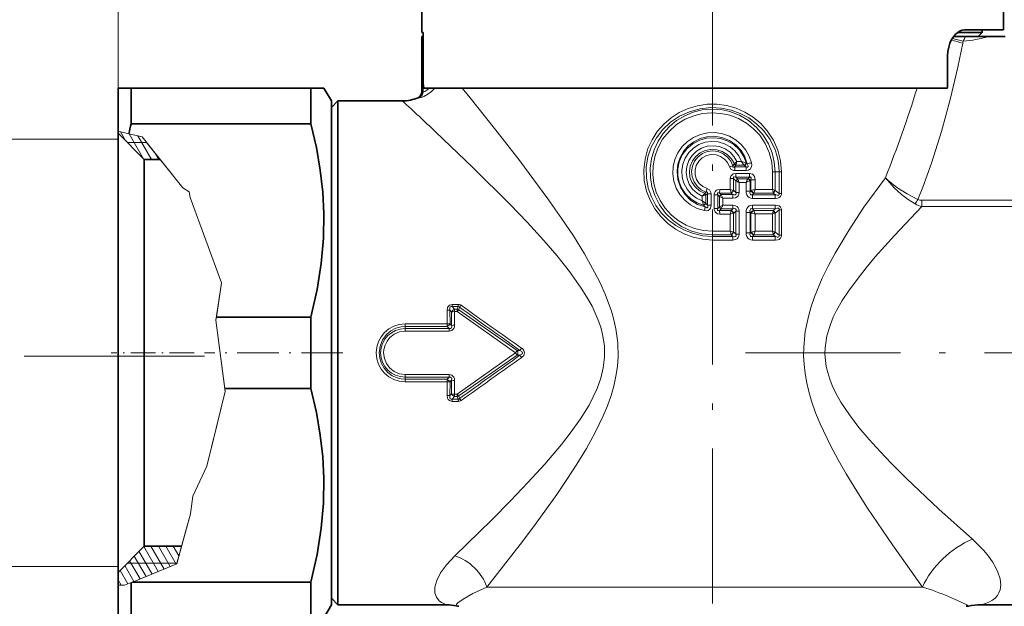
# Model space of a CAD drawing. Extents: x 0 to 420, y 0 to 297.
# Drawn here: x 140 to 217, y 177 to 223 of the extents above; entities that cross this region are included whole.
import ezdxf

# ---------------------------------------------------------------- set-up
doc = ezdxf.new("R2010")
doc.units = 0
doc.linetypes.add('DASHDOT', pattern=[18.5, 12, -3, 0.5, -3])

msp = doc.modelspace()

# ---------------------------------------------------------------- linework, layer by layer
at = {"color": 7, "linetype": 'DASHDOT', "lineweight": 13}
for p, q in [((193.979355, 263.706604), (193.979355, 169.01825)), ((196.512634, 197.115921), (269.56723, 197.115921))]:
    msp.add_line(p, q, dxfattribs=at)
at = {"color": 7, "lineweight": 13}
for p, q in [((147.979355, 214.365921), (147.979355, 234.260864)), ((171.490799, 221.615921), (171.490799, 217.329391)), ((213.374985, 221.253296), (213.343109, 221.090515)), ((171.574463, 217.321259), (171.574463, 218.26889)), ((171.490799, 217.329376), (171.485168, 217.327179)), ((174.610413, 217.615906), (175.220062, 216.861526)), ((171.19519, 216.872253), (171.186722, 216.869537)), ((147.979355, 214.278824), (148.797424, 214.079834)), ((148.57283, 213.512329), (148.154953, 214.236115)), ((147.979355, 213.665924), (136.291016, 213.665924)), ((150.176086, 213.404099), (148.679352, 213.404099)), ((149.839966, 213.826218), (148.797424, 214.079834)), ((149.972046, 212.088837), (148.826645, 214.072723)), ((150.553696, 212.081375), (149.498322, 213.909332)), ((149.839966, 213.826218), (152.974258, 209.890121)), ((150.176086, 213.404099), (152.974258, 209.890121)), ((151.131042, 212.081375), (150.87175, 212.530487)), ((195.66066, 211.74234), (195.857666, 211.918457)), ((196.222931, 211.91925), (195.857666, 211.918457)), ((196.559952, 211.817139), (196.599564, 211.802643)), ((195.287323, 211.515579), (195.534698, 211.593506)), ((195.534698, 211.593506), (195.652405, 211.731186)), ((195.652405, 211.731171), (195.660492, 211.742096)), ((195.680908, 211.517929), (195.774277, 211.636414)), ((196.566986, 211.517731), (195.680908, 211.517929)), ((196.58139, 211.236984), (195.690475, 211.235992)), ((195.774277, 211.636414), (195.781204, 211.659317)), ((196.42543, 211.638733), (195.774277, 211.636414)), ((196.42543, 211.638733), (196.447845, 211.621414)), ((196.447845, 211.621414), (196.566986, 211.517731)), ((196.599564, 211.802643), (196.651474, 211.756058)), ((198.61528, 209.755905), (198.61528, 211.115921)), ((198.811264, 211.115921), (198.61528, 211.115921)), ((198.811264, 209.702209), (198.811264, 211.115921)), ((198.811264, 211.115921), (199.127792, 211.115921)), ((199.309113, 211.115921), (199.127792, 211.115921)), ((199.127792, 209.448822), (199.127792, 211.115921)), ((199.309113, 209.448822), (199.309113, 211.115921)), ((195.348251, 209.761124), (195.348251, 210.601746)), ((195.605438, 210.601746), (195.348251, 210.601746)), ((195.605438, 209.694885), (195.605438, 210.601746)), ((195.779648, 210.44191), (195.605438, 210.601746)), ((196.824814, 210.714188), (195.766281, 210.713928)), ((195.895035, 210.595047), (195.766281, 210.713928)), ((196.840591, 210.994492), (195.776321, 210.995789)), ((195.779648, 209.532562), (195.779648, 210.44191)), ((196.715988, 210.591827), (195.895035, 210.595047)), ((196.02356, 209.532562), (196.02356, 210.313049)), ((196.563705, 210.311691), (196.02356, 210.313049)), ((196.563705, 209.643539), (196.563705, 210.311691)), ((196.715988, 210.591827), (196.73613, 210.612305)), ((196.824814, 210.714188), (196.73613, 210.612305)), ((196.855194, 210.451553), (196.895767, 210.472061)), ((196.924026, 210.504242), (196.895767, 210.472061)), ((196.895767, 209.643539), (196.895767, 210.472061)), ((196.924026, 210.504242), (197.268494, 210.504242)), ((196.924026, 209.676361), (196.924026, 210.504242)), ((197.268494, 209.758789), (197.268494, 210.504242)), ((152.974258, 209.890121), (153.464447, 209.580002)), ((152.974258, 209.890121), (153.464447, 209.580002)), ((153.464447, 209.580002), (153.56012, 209.154388)), ((153.464447, 209.580002), (153.56012, 209.154388)), ((193.362106, 209.469406), (193.479477, 209.558044)), ((193.563248, 209.825653), (193.479477, 209.558044)), ((194.527435, 209.761536), (194.524338, 209.478775)), ((195.348251, 209.761124), (194.527435, 209.761536)), ((195.348251, 209.761124), (195.605438, 209.69516)), ((195.609772, 209.690842), (195.60585, 209.694733)), ((195.779648, 209.532562), (195.610107, 209.690521)), ((196.02356, 209.532562), (195.779648, 209.532562)), ((196.563705, 209.643539), (196.895767, 209.643539)), ((196.924026, 209.676361), (196.895767, 209.643539)), ((196.924026, 209.676361), (196.974121, 209.689011)), ((198.61528, 209.755905), (197.268494, 209.758789)), ((198.61528, 209.755905), (198.811264, 209.702209)), ((198.654373, 209.541519), (198.662354, 209.480423)), ((198.811264, 209.702209), (198.827011, 209.68689)), ((199.127792, 209.448822), (198.827133, 209.686798)), ((153.56012, 209.154388), (155.96521, 202.526077)), ((153.56012, 209.154388), (155.96521, 202.526077)), ((193.180298, 209.242523), (193.447922, 209.335678)), ((193.180298, 208.881012), (193.180298, 209.242523)), ((193.447922, 208.696503), (193.180298, 208.881012)), ((193.358246, 209.464294), (193.361816, 209.469025)), ((193.447922, 208.696243), (193.447922, 209.335754)), ((193.44841, 209.336029), (193.451004, 209.337845)), ((193.451233, 209.338013), (193.578766, 209.426849)), ((193.578766, 209.426849), (193.85936, 209.426849)), ((193.578766, 208.535492), (193.578766, 209.426849)), ((193.85936, 208.535492), (193.85936, 209.426849)), ((194.09935, 208.280533), (194.09935, 209.343811)), ((194.379944, 209.343811), (194.09935, 209.343811)), ((194.379944, 208.280533), (194.379944, 209.343811)), ((194.505859, 209.221359), (194.379944, 209.343811)), ((194.506271, 209.220963), (194.510742, 209.216476)), ((194.510788, 208.407761), (194.510788, 209.216583)), ((194.778412, 209.07991), (194.510788, 209.216415)), ((195.412155, 209.478867), (194.524338, 209.478775)), ((194.642929, 209.362717), (194.524338, 209.478775)), ((194.642929, 209.362717), (194.647629, 209.352936)), ((195.539734, 209.361084), (194.642929, 209.362717)), ((194.778412, 209.07991), (194.647675, 209.352814)), ((194.778412, 208.544434), (194.778412, 209.07991)), ((195.530685, 209.078979), (194.778412, 209.07991)), ((195.412155, 209.478867), (195.408417, 209.497009)), ((195.539734, 209.361084), (195.412155, 209.478867)), ((198.811279, 209.066956), (197.053131, 209.075165)), ((197.167999, 209.466644), (197.07077, 209.355026)), ((198.838074, 209.342163), (197.07077, 209.355026)), ((197.167999, 209.466644), (197.180664, 209.479309)), ((198.662415, 209.480026), (197.180664, 209.479309)), ((198.838074, 209.342163), (198.662415, 209.480026)), ((199.309113, 209.448822), (199.127792, 209.448822)), ((210.164673, 208.444992), (210.164673, 208.922913)), ((217.778046, 208.922913), (210.164673, 208.922913)), ((193.280472, 208.550842), (193.275803, 208.564514)), ((193.280457, 208.550842), (193.402802, 208.407242)), ((193.339859, 208.129028), (193.402802, 208.407242)), ((193.453995, 208.688568), (193.448013, 208.696381)), ((193.453995, 208.688568), (193.578766, 208.535492)), ((193.578766, 208.535492), (193.85936, 208.535492)), ((194.379944, 208.280533), (194.09935, 208.280533)), ((194.505859, 208.402985), (194.379944, 208.280533)), ((194.510391, 208.407516), (194.50621, 208.40332)), ((194.510788, 208.407928), (194.778412, 208.544434)), ((194.642929, 208.261627), (194.524338, 208.145569)), ((194.527435, 207.862808), (194.524338, 208.145569)), ((195.412155, 208.145477), (194.524338, 208.145569)), ((194.647629, 208.271408), (194.642929, 208.261627)), ((195.539734, 208.26326), (194.642929, 208.261627)), ((194.647675, 208.271515), (194.778412, 208.544434)), ((195.530685, 208.545364), (194.778412, 208.544434)), ((195.412155, 208.145477), (195.408417, 208.127319)), ((195.539734, 208.26326), (195.412155, 208.145477)), ((195.779648, 208.091782), (195.610107, 207.933823)), ((196.02356, 208.091782), (195.779648, 208.091782)), ((195.779648, 206.302551), (195.779648, 208.091782)), ((196.02356, 206.302551), (196.02356, 208.091782)), ((198.811279, 208.557388), (197.053131, 208.549179)), ((198.838074, 208.282166), (197.07077, 208.269318)), ((197.07077, 208.269318), (197.167999, 208.1577)), ((197.180664, 208.145035), (197.16803, 208.157654)), ((198.662415, 208.144318), (197.180664, 208.145035)), ((198.662415, 208.144318), (198.654373, 208.082825)), ((198.838074, 208.282166), (198.662415, 208.144318)), ((199.127792, 208.175507), (198.827133, 207.937546)), ((199.309113, 208.175507), (199.127792, 208.175507)), ((199.127792, 206.218826), (199.127792, 208.175507)), ((199.309113, 206.218826), (199.309113, 208.175507)), ((217.778046, 208.444992), (210.164673, 208.444992)), ((195.348251, 207.86322), (194.527435, 207.862808)), ((195.605438, 207.929169), (195.348251, 207.86322)), ((195.348251, 206.531128), (195.348251, 207.86322)), ((195.605438, 206.464874), (195.605438, 207.929459)), ((195.609711, 207.933441), (195.605545, 207.929276)), ((196.563705, 206.413544), (196.563705, 207.980804)), ((196.563705, 207.980804), (196.895767, 207.980804)), ((196.895767, 206.413544), (196.895767, 207.980804)), ((196.895767, 207.980804), (196.924026, 207.947968)), ((196.924026, 206.446365), (196.924026, 207.947968)), ((196.974121, 207.935333), (196.924149, 207.947937)), ((198.61528, 207.868439), (197.268494, 207.86554)), ((197.268494, 206.528793), (197.268494, 207.86554)), ((198.811264, 207.922134), (198.61528, 207.868439)), ((198.61528, 206.525909), (198.61528, 207.868439)), ((198.827133, 207.937546), (198.811264, 207.922134)), ((198.811264, 206.472198), (198.811264, 207.922134)), ((195.348251, 206.531128), (193.979355, 206.531601)), ((193.979355, 206.531601), (193.979355, 206.248764)), ((195.348251, 206.531128), (195.605438, 206.465164)), ((198.61528, 206.525909), (197.268494, 206.528793)), ((198.61528, 206.525909), (198.811264, 206.472198)), ((195.412155, 206.248871), (193.979355, 206.248764)), ((193.979355, 206.248764), (193.979355, 206.133087)), ((193.979355, 205.850235), (193.979355, 206.133087)), ((195.539734, 206.131073), (193.979355, 206.133087)), ((195.530685, 205.848984), (193.979355, 205.850235)), ((195.412155, 206.248871), (195.408417, 206.267014)), ((195.412155, 206.248871), (195.539734, 206.131073)), ((195.609772, 206.460846), (195.60585, 206.464737)), ((195.610107, 206.460526), (195.779648, 206.302551)), ((196.02356, 206.302551), (195.779648, 206.302551)), ((196.563705, 206.413544), (196.895767, 206.413544)), ((196.924026, 206.446365), (196.895767, 206.413544)), ((196.924026, 206.446365), (196.974121, 206.459015)), ((198.811279, 205.83696), (197.053131, 205.845154)), ((197.167999, 206.236633), (197.07077, 206.125031)), ((198.838074, 206.112167), (197.07077, 206.125031)), ((197.167999, 206.236633), (197.180664, 206.249313)), ((198.662415, 206.250031), (197.180664, 206.249313)), ((198.654373, 206.311523), (198.662415, 206.250031)), ((198.662415, 206.250031), (198.838074, 206.112167)), ((198.811264, 206.472198), (198.827133, 206.456787)), ((198.827133, 206.456787), (199.127792, 206.218826)), ((199.309113, 206.218826), (199.127792, 206.218826)), ((155.96521, 202.526077), (155.546524, 199.654968)), ((155.96521, 202.526077), (155.578644, 199.875305)), ((173.427902, 200.41095), (173.430664, 199.356445)), ((173.655426, 200.429306), (173.659439, 199.36908)), ((173.655426, 200.429306), (173.776733, 200.288483)), ((174.28093, 200.87085), (173.820526, 200.87085)), ((173.820526, 200.87085), (173.820526, 200.698792)), ((174.28093, 200.698792), (173.820526, 200.698792)), ((173.820526, 200.698792), (174.004425, 200.487198)), ((174.004425, 200.305588), (174.004425, 200.487198)), ((174.004425, 200.487198), (174.223511, 200.487198)), ((174.28093, 200.698792), (174.223511, 200.487198)), ((174.223511, 200.305588), (174.223511, 200.487198)), ((174.28093, 200.87085), (174.28093, 200.698792)), ((174.393677, 200.655075), (174.339752, 200.455627)), ((174.339752, 200.455627), (178.866257, 197.304535)), ((155.578644, 199.875305), (155.546524, 199.654968)), ((156.227051, 194.356537), (155.546524, 199.654968)), ((155.546524, 199.654968), (156.256989, 194.12352)), ((173.776657, 199.24173), (173.776733, 200.288483)), ((174.005539, 199.253326), (174.004425, 200.305588)), ((174.004425, 200.305588), (174.223511, 200.305588)), ((174.22345, 200.305634), (178.734955, 197.115936)), ((173.430679, 199.356445), (170.179596, 199.356445)), ((170.179596, 199.356445), (170.179596, 199.161102)), ((173.430679, 199.161102), (170.179596, 199.161102)), ((170.179596, 198.995758), (170.179596, 199.161102)), ((170.179596, 198.79126), (170.179596, 198.995758)), ((170.179596, 198.995758), (173.581467, 198.995758)), ((173.430679, 199.356445), (173.430679, 199.161102)), ((173.581467, 198.995758), (173.430679, 199.161102)), ((173.581467, 198.79126), (173.581467, 198.995758)), ((173.776657, 199.24173), (173.659454, 199.36908)), ((170.179596, 198.79126), (173.581467, 198.79126)), ((179.202682, 197.486816), (179.070953, 197.304199)), ((154.656876, 196.865921), (140.717117, 196.865921)), ((174.223511, 193.926254), (178.73497, 197.115921)), ((174.339752, 193.776215), (178.866257, 196.927307)), ((178.866241, 197.30455), (178.734955, 197.115936)), ((178.866257, 196.927292), (178.73497, 197.115921)), ((179.070908, 197.30423), (178.866257, 197.304535)), ((179.070892, 196.927612), (178.866257, 196.927307)), ((179.202621, 196.744995), (179.070892, 196.927597)), ((170.179596, 195.440582), (173.581467, 195.440582)), ((170.179596, 195.440582), (170.179596, 195.236084)), ((170.179596, 195.236084), (173.581467, 195.236084)), ((170.179596, 195.236084), (170.179596, 195.07074)), ((170.179596, 194.875397), (170.179596, 195.07074)), ((173.430679, 195.07074), (170.179596, 195.07074)), ((173.581467, 195.236084), (173.430679, 195.07074)), ((173.430679, 194.875397), (173.430679, 195.07074)), ((173.581467, 195.440582), (173.581467, 195.236084)), ((156.256989, 194.12352), (156.227051, 194.356537)), ((173.430679, 194.875397), (170.179596, 194.875397)), ((173.430664, 194.875397), (173.427902, 193.820892)), ((173.659439, 194.862762), (173.655426, 193.802536)), ((173.776657, 194.990112), (173.659439, 194.862762)), ((173.776733, 193.943359), (173.776657, 194.990112)), ((174.004425, 193.926254), (174.005539, 194.978516)), ((156.256989, 194.12352), (154.828262, 188.343689)), ((155.035339, 189.181427), (156.256989, 194.12352)), ((173.655426, 193.802536), (173.776733, 193.943359)), ((173.820526, 193.533051), (174.004425, 193.744644)), ((173.820526, 193.360992), (173.820526, 193.533051)), ((174.28093, 193.533051), (173.820526, 193.533051)), ((174.004425, 193.926254), (174.223511, 193.926254)), ((174.004425, 193.926254), (174.004425, 193.744644)), ((174.004425, 193.744644), (174.223511, 193.744644)), ((174.223511, 193.926254), (174.223511, 193.744644)), ((174.223511, 193.744644), (174.28093, 193.533051)), ((174.28093, 193.360992), (174.28093, 193.533051)), ((174.339752, 193.776215), (174.393677, 193.576752)), ((174.28093, 193.360992), (173.820526, 193.360992)), ((154.828262, 188.343689), (155.035339, 189.181427)), ((154.828262, 188.343689), (153.754105, 186.010178)), ((153.754105, 186.010178), (154.828262, 188.343689)), ((153.588577, 184.665268), (153.754105, 186.010178)), ((153.588577, 184.665268), (153.754105, 186.010178)), ((153.588577, 184.665268), (152.508286, 180.77623)), ((152.522598, 180.827744), (153.588577, 184.665268)), ((151.069824, 180.187408), (149.952332, 182.122955)), ((151.536804, 180.378555), (150.513794, 182.150467)), ((152.003799, 180.569717), (151.091156, 182.150467)), ((152.470779, 180.76088), (151.668503, 182.150467)), ((152.680771, 181.397171), (152.24585, 182.150467)), ((152.868317, 182.072327), (152.823212, 182.150467)), ((150.135864, 179.805084), (149.225098, 181.382568)), ((150.602844, 179.996246), (149.588776, 181.75267)), ((149.201889, 179.42276), (148.497421, 180.642929)), ((152.522598, 180.827744), (148.679352, 180.827744)), ((149.668869, 179.613922), (148.861313, 181.012665)), ((152.508286, 180.77623), (149.085938, 179.375305)), ((147.979355, 180.565918), (136.291016, 180.565918)), ((148.734909, 179.231613), (148.133453, 180.273361)), ((148.218933, 179.125305), (147.979355, 179.540253)), ((147.979355, 179.125305), (148.475204, 179.125305)), ((148.475204, 179.125305), (148.989716, 179.335922)), ((148.989716, 179.335922), (149.085938, 179.375305)), ((210.219498, 178.990417), (176.516922, 178.990417))]:
    msp.add_line(p, q, dxfattribs=at)
at = {"color": 7, "lineweight": 35}
for p, q in [((171.479355, 229.615921), (171.479355, 221.915924)), ((216.479355, 229.615921), (216.479355, 222.115921)), ((171.572937, 221.915924), (171.479355, 221.915924)), ((171.572937, 221.615921), (171.572937, 221.915924)), ((171.572937, 218.4207), (171.572937, 221.915924)), ((212.934753, 221.915924), (214.829361, 221.915924)), ((213.72496, 222.115921), (213.46492, 222.115921)), ((216.479355, 222.115921), (213.72496, 222.115921)), ((214.529358, 221.615921), (214.829361, 221.915924)), ((214.829361, 222.115921), (214.829361, 221.915924)), ((171.485077, 221.615921), (171.490799, 221.615921)), ((171.485077, 221.615921), (171.485077, 217.327148)), ((171.490799, 221.615921), (171.572937, 221.615921)), ((213.537872, 221.615921), (212.638748, 221.615921)), ((213.537872, 221.615921), (215.30304, 221.615921)), ((215.30304, 221.615921), (216.622147, 221.615921)), ((212.164169, 217.615921), (212.164169, 220.115921)), ((171.619965, 217.615921), (171.588531, 217.970749)), ((147.979355, 217.615921), (147.979355, 214.278824)), ((148.989716, 217.615921), (147.979355, 217.615921)), ((148.989716, 217.615921), (148.989716, 214.856537)), ((162.891647, 217.615921), (148.989716, 217.615921)), ((162.891647, 217.615921), (163.902008, 217.615921)), ((162.891647, 217.615921), (162.891647, 214.856537)), ((164.479355, 216.615921), (163.902008, 217.615921)), ((171.619965, 217.615921), (212.164169, 217.615921)), ((164.479355, 216.115921), (164.979355, 216.615921)), ((164.479355, 216.615921), (164.479355, 180.003067)), ((164.979355, 214.22879), (164.979355, 216.615921)), ((164.979355, 216.615921), (169.979355, 216.615921)), ((147.979355, 181.977615), (147.979355, 214.365921)), ((147.979355, 214.278824), (147.979355, 214.114883)), ((149.979355, 212.081375), (147.979355, 214.114883)), ((162.891647, 214.856537), (148.989716, 214.856537)), ((164.979355, 177.615921), (164.979355, 214.22879)), ((151.22937, 212.081375), (149.979355, 212.081375)), ((149.979355, 183.732788), (149.979355, 212.081223)), ((162.891647, 199.875305), (155.578644, 199.875305)), ((162.891647, 199.875305), (162.891647, 194.356537)), ((162.891647, 194.356537), (156.227051, 194.356537)), ((149.979355, 182.150681), (149.979355, 183.732788)), ((149.979355, 182.150467), (147.979355, 180.116959)), ((152.890015, 182.150467), (149.979355, 182.150467)), ((147.979355, 180.116364), (147.979355, 181.977615)), ((147.979355, 180.116959), (147.979355, 179.125305)), ((164.479355, 180.003067), (164.479355, 177.615921)), ((147.979355, 179.125473), (147.979355, 176.615921)), ((148.989716, 179.335922), (148.989716, 177.589706)), ((162.891647, 179.375305), (149.085938, 179.375305)), ((162.891647, 179.375305), (162.891647, 177.589706)), ((148.989716, 177.589706), (148.989716, 176.615921)), ((162.891647, 177.589706), (162.891647, 176.615921)), ((164.479355, 177.615921), (163.902008, 176.615921)), ((164.479355, 178.115921), (164.979355, 177.615921)), ((164.979355, 177.615921), (173.423996, 177.615921)), ((214.750519, 177.615921), (248.979355, 177.615921))]:
    msp.add_line(p, q, dxfattribs=at)
at = {"color": 7, "linetype": 'DASHDOT', "lineweight": 13, "ltscale": 0.160521}
msp.add_line((153.864624, 197.115921), (147.443787, 197.115921), dxfattribs=at)
at = {"color": 7, "linetype": 'DASHDOT', "lineweight": 13, "ltscale": 0.267985}
msp.add_line((165.372635, 197.115921), (154.653229, 197.115921), dxfattribs=at)
at = {"color": 7, "lineweight": 35}
for points in [[(212.164169, 220.115921), (212.184799, 220.451569), (212.245239, 220.775894), (212.343399, 221.083344), (212.473267, 221.361176), (212.77623, 221.775299), (212.948944, 221.926392), (213.129639, 222.035431), (213.29744, 222.095459), (213.46492, 222.115921)], [(162.891647, 199.875305), (163.377029, 202.019852), (163.696274, 204.041397), (163.86647, 205.989212), (163.8965, 207.907578), (163.811752, 209.562485), (163.621704, 211.252563), (163.31897, 213.006607), (162.891647, 214.856537)], [(162.891647, 179.375305), (163.377029, 181.519852), (163.696274, 183.541397), (163.86647, 185.489212), (163.8965, 187.407578), (163.811752, 189.062485), (163.621704, 190.752563), (163.31897, 192.506607), (162.891647, 194.356537)]]:
    msp.add_lwpolyline(points, dxfattribs=at)
at = {"color": 7, "lineweight": 13}
for points in [[(213.343109, 221.090515), (212.955811, 219.224625), (212.36705, 216.729248), (211.689606, 214.251312), (210.912659, 211.800171), (210.244873, 209.94928), (209.868134, 208.989838)], [(172.478989, 217.615952), (172.216919, 217.345078), (171.936981, 217.131439), (171.642365, 216.970505), (171.419601, 216.888763), (171.312958, 216.867874), (171.294449, 216.8685), (171.288483, 216.870102)], [(172.038162, 217.61618), (171.854477, 217.444336), (171.705887, 217.35289), (171.597473, 217.317703), (171.579819, 217.318756), (171.574463, 217.321259)], [(175.220062, 216.861526), (177.702118, 213.738342), (179.060562, 211.980408), (181.238693, 209.043335), (182.32309, 207.494324), (183.203415, 206.166718), (184.052719, 204.793884), (184.850769, 203.368164), (185.270844, 202.529221), (185.657181, 201.666794), (186.142242, 200.352051), (186.336731, 199.673309), (186.491486, 198.981903), (186.639267, 197.903305), (186.66684, 196.812195), (186.612732, 196.053223), (186.501312, 195.302155), (186.333511, 194.546051), (186.118668, 193.805954), (185.836685, 193.011063), (185.51593, 192.236649), (184.892975, 190.944427), (184.207428, 189.701538), (183.479996, 188.500107), (182.705566, 187.304871), (181.913147, 186.142654), (180.318222, 183.92482), (179.259888, 182.513321), (176.516922, 178.990417)], [(193.979355, 205.850235), (193.224091, 205.903961), (192.48439, 206.063843), (191.775116, 206.326294), (191.110275, 206.685638), (190.502792, 207.134567), (189.964554, 207.664276), (189.506332, 208.264832), (189.138092, 208.924759), (188.868393, 209.631104), (188.692947, 210.449814), (188.65242, 211.286102), (188.748138, 212.117813), (188.976913, 212.923019), (189.290451, 213.607635), (189.698273, 214.240387), (190.191284, 214.809128), (190.759155, 215.302994), (191.390579, 215.71257), (192.077011, 216.03125), (192.80188, 216.250092), (193.55072, 216.364349), (194.308426, 216.371445), (195.059586, 216.271149), (195.789032, 216.065582), (196.48175, 215.759308), (197.124069, 215.358826), (197.703369, 214.872223), (198.20816, 214.308945), (198.677582, 213.590546), (199.024261, 212.804993), (199.237228, 211.97261), (199.309113, 211.115921)], [(193.979355, 206.133087), (193.231094, 206.186401), (192.498093, 206.345337), (191.795349, 206.606873), (191.137375, 206.966187), (190.538055, 207.416611), (190.020233, 207.938614), (189.583206, 208.53067), (189.237991, 209.181244), (188.994034, 209.87677), (188.851578, 210.671997), (188.844788, 211.479736), (188.973846, 212.276947), (189.233917, 213.04126), (189.624374, 213.765396), (190.128143, 214.415009), (190.729736, 214.974426), (191.412247, 215.430832), (192.178452, 215.781708), (192.99115, 216.005402), (193.82933, 216.096634), (194.671432, 216.053192), (195.404846, 215.902512), (196.109299, 215.649246), (196.770325, 215.29808), (197.373932, 214.855499), (197.906891, 214.329712), (198.423935, 213.622696), (198.809113, 212.835068), (198.947968, 212.415909), (199.048065, 211.985641), (199.107803, 211.552673), (199.127792, 211.115921)], [(193.979355, 206.248764), (193.145828, 206.321777), (192.339035, 206.537994), (191.583817, 206.889404), (190.916977, 207.351685), (190.337784, 207.917572), (189.861115, 208.570892), (189.49913, 209.293701), (189.280121, 209.983673), (189.165268, 210.698608), (189.157074, 211.42276), (189.255737, 212.140152), (189.459091, 212.834961), (189.761658, 213.490021), (190.157654, 214.09343), (190.639038, 214.632111), (191.195984, 215.093964), (191.817001, 215.468201), (192.479172, 215.742401), (193.176117, 215.915298), (193.891876, 215.982269), (194.609848, 215.941437), (195.313156, 215.793854), (196.070297, 215.503479), (196.766129, 215.091522), (197.38205, 214.570892), (197.902344, 213.956665), (198.292755, 213.30867), (198.578445, 212.607956), (198.752686, 211.871155), (198.811264, 211.115921)], [(193.979355, 206.531601), (193.2724, 206.585114), (192.582382, 206.744308), (191.925537, 207.005249), (191.316971, 207.361755), (190.772278, 207.804016), (190.301361, 208.323517), (189.915131, 208.908844), (189.62291, 209.54689), (189.432053, 210.222992), (189.347839, 210.915909), (189.370773, 211.613556), (189.500198, 212.299103), (189.732666, 212.956207), (190.112625, 213.646576), (190.605209, 214.261322), (191.195847, 214.783234), (191.867584, 215.19783), (192.520905, 215.46788), (193.208664, 215.636551), (193.914719, 215.699783), (194.622421, 215.656006), (195.314941, 215.506226), (195.975327, 215.254333), (196.588821, 214.906219), (197.141449, 214.469864), (197.620682, 213.954971), (198.045517, 213.319519), (198.358612, 212.62146), (198.550568, 211.879913), (198.61528, 211.115921)], [(172.540161, 214.22879), (175.42482, 211.475433), (178.307037, 208.609207), (179.615906, 207.243561), (180.914291, 205.823486), (181.929962, 204.643265), (182.906693, 203.41655), (183.81723, 202.133514), (184.252029, 201.438065), (184.649307, 200.720703), (185.129028, 199.654327), (185.318741, 199.10289), (185.467438, 198.540741), (185.603333, 197.669342), (185.619171, 196.788681), (185.521652, 195.958786), (185.323471, 195.144501), (185.040039, 194.353256), (184.746948, 193.705261), (184.414536, 193.075378), (183.760757, 192.012878), (183.041046, 190.994003), (182.277618, 190.01239), (181.001694, 188.507111), (179.690231, 187.067535), (178.365463, 185.682434), (176.871445, 184.175858), (174.022278, 181.40715)], [(193.339859, 208.129028), (192.788162, 208.299408), (192.278152, 208.568573), (191.827591, 208.927185), (191.452225, 209.362976), (191.166702, 209.858078), (190.97908, 210.397583), (190.896225, 210.962585), (190.92131, 211.533142), (191.053207, 212.088272), (191.286926, 212.608948), (191.613922, 213.077148), (192.022568, 213.476898), (192.502106, 213.796539), (193.033279, 214.022049), (193.597565, 214.145645), (194.175323, 214.162933), (194.746674, 214.073196), (195.291061, 213.879517), (195.789474, 213.588745), (196.224503, 213.210907), (196.555878, 212.797089), (196.810501, 212.332504), (196.980469, 211.830902)], [(193.402802, 208.407242), (192.804153, 208.61174), (192.269821, 208.947205), (191.827194, 209.394257), (191.493881, 209.936798), (191.292953, 210.539871), (191.233566, 211.17215), (191.297913, 211.715027), (191.466965, 212.235413), (191.735077, 212.713364), (192.092957, 213.129944), (192.520416, 213.463455), (193.006302, 213.706741), (193.531754, 213.849258), (194.075714, 213.884552), (194.700546, 213.789154), (195.285645, 213.553162), (195.799942, 213.190659), (196.180649, 212.773148), (196.468033, 212.288147), (196.651474, 211.756058)], [(193.280457, 208.550842), (192.77269, 208.738235), (192.311951, 209.021759), (191.916885, 209.391327), (191.604279, 209.833282), (191.391754, 210.319489), (191.281693, 210.839081), (191.279404, 211.370514), (191.385086, 211.891266), (191.629013, 212.441498), (191.990616, 212.921539), (192.44989, 213.308594), (192.983139, 213.585175), (193.507996, 213.730225), (194.051361, 213.769638), (194.591888, 213.702057), (195.108322, 213.529877), (195.615753, 213.233368), (196.047256, 212.834259), (196.38118, 212.349884), (196.599564, 211.802643)], [(193.180298, 208.881012), (192.723602, 209.099121), (192.324112, 209.407928), (191.99942, 209.793518), (191.763824, 210.238815), (191.627853, 210.724091), (191.597778, 211.227142), (191.674957, 211.725067), (191.85582, 212.195251), (192.132309, 212.616699), (192.492142, 212.970535), (192.919479, 213.240967), (193.395325, 213.415619), (193.898117, 213.486359), (194.40451, 213.449799), (194.891266, 213.307739), (195.336273, 213.066849), (195.709854, 212.748428), (196.009598, 212.360474), (196.222931, 211.91925)], [(193.180298, 209.242523), (192.771606, 209.474167), (192.426422, 209.792984), (192.163177, 210.182434), (191.996765, 210.620438), (191.935394, 211.084991), (191.982544, 211.55127), (192.135483, 211.993988), (192.385574, 212.389801), (192.719131, 212.718079), (193.120651, 212.962921), (193.567368, 213.109741), (194.035797, 213.150818), (194.501511, 213.083923), (194.939713, 212.912521), (195.327271, 212.645615), (195.633041, 212.311737), (195.857666, 211.918457)], [(193.362106, 209.469406), (192.966873, 209.666763), (192.631287, 209.954453), (192.377319, 210.316544), (192.225388, 210.721024), (192.179413, 211.15062), (192.242813, 211.578094), (192.412704, 211.979187), (192.676636, 212.325439), (193.016754, 212.596954), (193.411652, 212.779266), (193.848892, 212.864136), (194.293793, 212.841797), (194.720352, 212.713287), (195.115265, 212.475555), (195.436661, 212.144791), (195.66098, 211.741516)], [(193.479477, 209.558044), (193.101395, 209.737915), (192.782501, 210.00769), (192.542923, 210.348648), (192.395874, 210.743652), (192.353928, 211.162689), (192.419586, 211.57869), (192.588837, 211.9646), (192.851471, 212.295197), (193.191071, 212.547821), (193.580383, 212.703033), (193.996979, 212.752975), (194.412415, 212.693954), (194.798187, 212.53035), (195.128555, 212.27417), (195.382477, 211.943314), (195.534698, 211.593506)], [(193.563248, 209.825653), (193.225372, 209.985458), (192.943665, 210.230209), (192.739395, 210.541992), (192.628357, 210.897644), (192.619354, 211.269989), (192.713104, 211.630569), (192.902252, 211.951889), (193.172119, 212.209808), (193.502258, 212.385361), (193.868179, 212.465759), (194.242371, 212.445007), (194.59697, 212.324631), (194.897781, 212.1203), (195.133591, 211.844177), (195.287323, 211.515579)], [(196.980469, 211.830902), (197.001419, 211.634583), (196.986572, 211.530289), (196.903473, 211.367004), (196.744446, 211.262131), (196.58139, 211.236984)], [(195.287323, 211.515579), (195.399368, 211.336304), (195.594818, 211.244217), (195.690475, 211.235992)], [(195.534698, 211.593506), (195.540787, 211.534393), (195.555405, 211.513077), (195.577682, 211.501053), (195.595612, 211.498199), (195.634796, 211.502396), (195.680908, 211.517929)], [(196.651474, 211.756058), (196.708054, 211.647522), (196.72467, 211.59166), (196.726532, 211.547058), (196.720886, 211.527374), (196.702179, 211.505722), (196.684143, 211.498215), (196.641052, 211.49707), (196.566986, 211.517731)], [(195.776321, 210.995789), (195.574814, 210.96077), (195.47966, 210.905884), (195.388901, 210.792145), (195.348251, 210.601746)], [(195.766281, 210.713928), (195.658813, 210.741486), (195.626968, 210.73848), (195.598907, 210.721161), (195.592239, 210.710175), (195.586655, 210.683334), (195.605438, 210.601746)], [(196.824814, 210.714188), (196.874771, 210.728043), (196.898636, 210.728882), (196.928986, 210.719208), (196.948761, 210.696014), (196.95549, 210.674805), (196.956573, 210.625885), (196.924026, 210.504242)], [(196.840591, 210.994492), (197.056351, 210.94046), (197.151169, 210.862854), (197.215851, 210.763336), (197.256958, 210.633484), (197.268494, 210.504242)], [(207.348724, 210.66391), (205.691757, 208.381042), (204.539856, 206.643127), (203.450897, 204.82016), (202.940109, 203.869125), (202.460388, 202.885773), (201.864059, 201.45372), (201.607971, 200.706451), (201.388687, 199.937744), (201.147263, 198.75824), (201.028259, 197.546951), (201.02095, 196.872803), (201.055496, 196.204071), (201.129471, 195.545807), (201.239014, 194.901779), (201.417435, 194.12561), (201.63472, 193.375793), (201.946823, 192.480591), (202.297775, 191.614151), (203.088928, 189.943817), (203.681503, 188.837112), (204.306229, 187.749863), (205.12706, 186.404099), (205.97377, 185.083496), (207.892136, 182.251221), (210.219498, 178.990417)], [(207.348724, 210.66391), (208.029663, 209.881058), (208.607025, 209.36351), (209.114548, 208.982895), (209.647583, 208.644394)], [(207.34874, 210.66391), (207.549561, 210.473419), (208.241684, 209.918671), (209.021591, 209.420013), (209.868134, 208.989838)], [(193.479477, 209.558044), (193.531982, 209.556976), (193.555176, 209.5504), (193.58107, 209.530807), (193.59259, 209.500671), (193.592484, 209.476929), (193.578766, 209.426849)], [(193.563248, 209.825653), (193.741547, 209.722931), (193.848709, 209.528152), (193.85936, 209.426849)], [(194.527435, 209.761536), (194.360153, 209.736694), (194.278412, 209.699524), (194.170288, 209.597778), (194.102386, 209.403183), (194.09935, 209.343811)], [(195.530685, 209.078979), (195.762558, 209.119156), (195.871704, 209.181671), (195.95546, 209.274612), (196.004959, 209.387253), (196.02356, 209.532562)], [(195.539734, 209.361084), (195.682907, 209.338089), (195.746155, 209.354279), (195.777267, 209.383011), (195.792435, 209.423813), (195.793976, 209.459137), (195.779648, 209.532562)], [(197.053131, 209.075165), (196.928314, 209.089706), (196.805847, 209.138489), (196.697556, 209.228195), (196.623627, 209.343216), (196.576675, 209.494019), (196.563705, 209.643539)], [(197.07077, 209.355042), (196.978729, 209.343948), (196.93689, 209.354797), (196.906998, 209.375793), (196.874039, 209.44252), (196.869919, 209.50795), (196.895767, 209.643539)], [(194.524338, 209.478775), (194.423965, 209.502823), (194.382858, 209.492508), (194.364685, 209.47168), (194.358963, 209.452576), (194.360428, 209.408356), (194.379944, 209.343811)], [(198.811279, 209.066956), (199.020309, 209.091324), (199.12384, 209.131302), (199.239548, 209.226807), (199.302948, 209.374496), (199.309113, 209.448822)], [(198.838074, 209.342163), (198.981277, 209.310776), (199.050842, 209.310822), (199.105545, 209.33017), (199.135406, 209.379608), (199.127792, 209.448822)], [(193.339859, 208.129028), (193.530258, 208.118042), (193.630478, 208.142365), (193.774323, 208.24852), (193.817688, 208.320831), (193.85936, 208.535492)], [(193.402802, 208.407242), (193.519089, 208.354187), (193.556534, 208.351105), (193.572815, 208.354782), (193.592148, 208.368317), (193.603226, 208.390259), (193.605453, 208.435974), (193.578766, 208.535492)], [(194.527435, 207.862808), (194.360153, 207.88765), (194.278397, 207.92482), (194.170273, 208.026581), (194.102371, 208.221176), (194.09935, 208.280533)], [(194.524338, 208.145569), (194.423965, 208.121521), (194.382858, 208.131836), (194.364685, 208.152664), (194.358963, 208.171768), (194.360443, 208.216003), (194.379944, 208.280533)], [(195.530685, 208.545364), (195.762573, 208.505188), (195.871719, 208.442657), (195.95549, 208.349701), (196.004974, 208.237061), (196.02356, 208.091782)], [(195.539734, 208.26326), (195.682907, 208.286255), (195.746155, 208.270065), (195.777283, 208.241318), (195.792435, 208.200516), (195.793976, 208.165176), (195.779648, 208.091782)], [(197.053131, 208.549179), (196.928314, 208.534637), (196.805847, 208.485855), (196.697571, 208.396179), (196.623627, 208.281143), (196.576691, 208.13031), (196.563705, 207.980804)], [(197.07077, 208.269318), (196.978729, 208.280396), (196.93689, 208.269531), (196.906998, 208.248566), (196.874039, 208.181824), (196.869919, 208.116348), (196.895767, 207.980804)], [(198.811279, 208.557388), (199.02037, 208.53299), (199.123886, 208.493011), (199.239578, 208.397491), (199.302948, 208.249786), (199.309113, 208.175507)], [(198.838074, 208.282166), (199.010132, 208.31543), (199.068954, 208.310104), (199.095337, 208.300385), (199.124527, 208.274399), (199.135406, 208.24472), (199.127792, 208.175507)], [(210.164673, 208.444992), (208.049927, 206.190308), (206.569733, 204.536865), (205.849869, 203.684525), (205.152252, 202.806656), (204.491501, 201.899963), (204.009598, 201.162598), (203.572708, 200.397064), (203.313431, 199.866516), (203.088211, 199.321152), (202.818588, 198.425934), (202.682449, 197.504639), (202.671371, 197.016785), (202.702728, 196.532486), (202.774506, 196.055511), (202.883224, 195.588745), (203.042328, 195.083282), (203.235687, 194.593124), (203.551865, 193.934555), (203.910706, 193.302689), (204.5737, 192.305389), (205.305603, 191.346222), (206.091797, 190.411102), (206.940903, 189.471283), (207.820724, 188.549774), (208.985382, 187.386459), (211.491257, 185.02124), (214.086197, 182.689484)], [(195.530685, 205.848984), (195.762558, 205.88916), (195.871704, 205.95166), (195.95546, 206.044617), (196.004959, 206.157257), (196.02356, 206.302551)], [(195.539734, 206.131073), (195.682907, 206.108093), (195.746155, 206.124268), (195.777267, 206.153015), (195.792435, 206.193817), (195.793976, 206.229141), (195.779648, 206.302551)], [(197.053131, 205.845169), (196.928314, 205.859711), (196.805847, 205.908493), (196.697556, 205.998184), (196.623627, 206.11322), (196.576675, 206.264023), (196.563705, 206.413544)], [(197.07077, 206.125031), (196.978729, 206.113953), (196.93689, 206.124802), (196.906998, 206.145782), (196.874039, 206.212524), (196.869919, 206.277954), (196.895767, 206.413544)], [(198.811279, 205.83696), (199.020309, 205.861328), (199.12384, 205.901306), (199.239548, 205.996796), (199.302948, 206.144501), (199.309113, 206.218826)], [(198.838074, 206.112167), (198.981277, 206.08078), (199.050842, 206.080826), (199.105545, 206.100174), (199.135406, 206.149597), (199.127792, 206.218826)], [(173.427902, 200.41095), (173.459, 200.616028), (173.507462, 200.714722), (173.613312, 200.81691), (173.820526, 200.87085)], [(173.655426, 200.429306), (173.643494, 200.595154), (173.673935, 200.665863), (173.740341, 200.702637), (173.820526, 200.698792)], [(168.175842, 197.115921), (168.243057, 197.640961), (168.440857, 198.132019), (168.757431, 198.55629), (169.083649, 198.82782), (169.4599, 199.024506), (169.869598, 199.136444), (170.179596, 199.161102)], [(173.581467, 198.79126), (173.786072, 198.836472), (173.947617, 198.995514), (173.993042, 199.123962), (174.005539, 199.253326)], [(173.581467, 198.995758), (173.691605, 198.993317), (173.76445, 199.044312), (173.788162, 199.119247), (173.776657, 199.24173)], [(170.179596, 198.79126), (169.748093, 198.733704), (169.346634, 198.565186), (169.002747, 198.297684), (168.784729, 198.02449), (168.62793, 197.711609), (168.539108, 197.372742), (168.519485, 197.115921)], [(179.202621, 196.744995), (179.373993, 196.919632), (179.432816, 197.110992), (179.376282, 197.308472), (179.259979, 197.442413), (179.202621, 197.486847)], [(168.175842, 197.115921), (168.218933, 196.69426), (168.346634, 196.290039), (168.554031, 195.920502), (168.833496, 195.601303), (169.173584, 195.347412), (169.559814, 195.171143), (169.865646, 195.096054), (170.179596, 195.07074)], [(170.179596, 195.440582), (169.748077, 195.498138), (169.346619, 195.666656), (169.002731, 195.934174), (168.740402, 196.280746), (168.575653, 196.683762), (168.519485, 197.115921)], [(179.070892, 196.927612), (179.215225, 197.017288), (179.252274, 197.068085), (179.26178, 197.097916), (179.248734, 197.170807), (179.214142, 197.215622), (179.070892, 197.30423)], [(173.581467, 195.440582), (173.786057, 195.39537), (173.947632, 195.236313), (173.993042, 195.107864), (174.005539, 194.978516)], [(173.581467, 195.236084), (173.664841, 195.243027), (173.70433, 195.234665), (173.764496, 195.187485), (173.786407, 195.126541), (173.776657, 194.990112)], [(173.427902, 193.820892), (173.459, 193.615768), (173.507523, 193.517029), (173.613358, 193.414902), (173.820526, 193.360992)], [(173.655426, 193.802536), (173.643509, 193.636658), (173.673965, 193.565933), (173.740387, 193.52919), (173.820526, 193.533051)], [(214.086182, 182.689499), (214.955658, 181.827393), (215.321777, 181.3853), (215.630936, 180.948669), (215.873199, 180.536942), (216.057373, 180.142593)], [(173.423996, 177.615921), (172.987564, 177.804016), (172.818588, 177.931564), (172.610825, 178.192505), (172.492889, 178.538208), (172.490753, 178.96611), (172.632141, 179.496124), (172.929367, 180.088486), (173.380127, 180.718552), (174.022308, 181.40715)], [(216.057388, 180.142593), (216.219681, 179.621826), (216.270233, 179.15979), (216.220612, 178.762207), (216.138351, 178.53244), (216.022385, 178.331833), (215.848572, 178.13063), (215.643814, 177.966354), (215.365524, 177.811127), (215.082779, 177.702393), (214.750519, 177.615921)], [(174.127563, 177.532257), (174.157196, 177.655762), (174.26004, 177.756561), (174.687714, 178.059143), (175.425262, 178.47908), (176.516937, 178.990417)], [(212.238022, 178.251968), (213.162201, 177.855392), (213.647308, 177.621628), (213.772705, 177.519379)]]:
    msp.add_lwpolyline(points, dxfattribs=at)
at = {"color": 7, "lineweight": 35}
for centre, radius, start, end in [((214.913483, 221.783478), 0.332471, 90.20553, 104.655778), ((177.335678, 218.389679), 5.762628, 179.691581, 184.169115), ((170.985077, 217.327148), 0.5, 293.721579, 359.999973), ((169.979355, 219.615921), 3, 270.000004, 293.721538), ((184.205215, 205.725403), 36.380058, 165.463737, 166.723961), ((173.423996, 174.615906), 3.000016, 76.436504, 89.999975), ((174.479355, 178.990417), 1.500004, 256.436458, 264.999985), ((214.750443, 172.616257), 4.999663, 89.999094, 101.277464), ((213.479355, 178.990448), 1.500036, 275.000072, 281.2775)]:
    msp.add_arc(centre, radius, start, end, dxfattribs=at)
at = {"color": 7, "lineweight": 13}
for centre, radius, start, end in [((215.180557, 229.125488), 8.242348, 250.754669, 257.119005), ((214.86673, 229.237457), 8.122289, 253.282044, 259.417057), ((213.115875, 227.93985), 6.691508, 272.219345, 289.078266), ((210.249207, 222.874878), 3.521388, 332.581049, 339.052355), ((170.992203, 217.32753), 0.49853, 294.030563, 0.213411), ((171.072495, 217.323212), 0.501977, 295.487245, 359.777832), ((171.522568, 217.223221), 0.110854, 62.10439, 106.66089), ((117.72599, 246.204651), 96.413235, 338.368724, 342.751232), ((-101.279404, -76.96524), 399.713879, 46.761319, 47.263143), ((171.239349, 216.749237), 0.130566, 67.877655, 109.746803), ((201.122879, 210.220642), 5.532108, 162.127558, 164.920505), ((193.85965, 203.529037), 8.716781, 71.954185, 74.269039), ((204.362961, 217.569199), 9.908482, 214.764237, 216.76495), ((196.160858, 211.977234), 0.429987, 308.012022, 338.143156), ((194.638412, 221.344254), 9.797331, 281.857206, 283.830413), ((195.894302, 211.916519), 0.304768, 217.459826, 246.806342), ((195.895523, 211.955826), 0.317747, 222.284125, 248.917451), ((191.888489, 211.251984), 3.801886, 359.758841, 4.011321), ((196.241684, 211.94812), 0.386554, 302.253517, 337.878534), ((194.066757, 211.252487), 2.514493, 359.646779, 6.055816), ((192.154343, 210.979813), 3.621872, 355.789775, 0.252507), ((196.437881, 211.396942), 1.160165, 235.424494, 249.080535), ((195.612701, 210.686737), 0.296708, 304.289572, 342.008353), ((194.530991, 209.806152), 1.576057, 18.757798, 30.042826), ((199.901306, 203.736694), 7.373549, 114.400935, 116.913359), ((199.672699, 208.807083), 3.453784, 148.883835, 154.175169), ((196.523193, 210.262268), 0.382085, 29.689207, 59.671353), ((196.599426, 210.295685), 0.345014, 30.757493, 66.645544), ((194.54892, 210.979172), 2.291516, 353.358884, 0.382974), ((190.490494, 208.512299), 5.015634, 11.327409, 14.417336), ((195.1604, 209.94162), 0.509112, 299.153765, 331.017827), ((195.169876, 209.903839), 0.48934, 299.688692, 334.147056), ((197.369049, 209.947281), 0.521237, 211.331589, 247.300752), ((194.764664, 219.655426), 10.208427, 282.499763, 284.197789), ((197.487274, 209.986084), 0.592785, 210.067389, 238.825819), ((194.987778, 210.318573), 2.348225, 339.057242, 346.210061), ((197.009857, 209.350769), 1.655655, 6.615906, 14.162696), ((198.368393, 209.97908), 0.522562, 303.16783, 327.987583), ((198.390045, 209.866013), 0.472517, 305.242766, 337.705086), ((200.973068, 211.062088), 8.092283, 195.636183, 197.975373), ((190.322983, 211.719269), 3.781294, 319.081081, 323.382311), ((193.156982, 209.227051), 0.31064, 20.47701, 49.684876), ((193.161682, 209.237534), 0.306532, 19.13742, 49.161308), ((194.79985, 209.07341), 0.329232, 118.476038, 153.286589), ((194.806702, 209.056229), 0.336713, 118.198773, 151.568496), ((199.652924, 209.091858), 4.122139, 176.255026, 180.178864), ((199.156601, 209.086838), 2.103268, 172.67307, 180.317913), ((200.175583, 209.076019), 1.364052, 168.745656, 180.380696), ((202.140808, 213.678619), 9.038561, 326.153288, 328.751529), ((210.146408, 209.542984), 0.619729, 243.29335, 271.686214), ((193.147781, 208.910492), 0.369003, 290.306532, 324.503107), ((193.156097, 208.885727), 0.357427, 290.372949, 326.501081), ((194.79985, 208.550934), 0.329232, 206.713411, 241.523962), ((194.806702, 208.568115), 0.336713, 208.431477, 241.801186), ((190.490463, 209.112061), 5.015672, 345.582519, 348.672429), ((195.1604, 207.682709), 0.509111, 28.982091, 60.846221), ((195.169876, 207.720505), 0.48934, 25.852937, 60.311492), ((199.652908, 208.532486), 4.122123, 179.821095, 183.744947), ((197.369049, 207.677048), 0.521252, 112.699658, 148.658835), ((197.487274, 207.638245), 0.592785, 121.174099, 149.932583), ((199.156601, 208.537521), 2.103271, 179.682401, 187.327244), ((194.987762, 207.305771), 2.348246, 13.789974, 20.942736), ((197.009842, 208.27356), 1.655658, 345.837245, 353.384038), ((198.368393, 207.645264), 0.522562, 32.012393, 56.832167), ((198.39006, 207.758347), 0.472486, 22.29405, 54.792348), ((200.175583, 208.548325), 1.364052, 179.619304, 191.254344), ((210.548157, 210.212646), 1.8086, 240.133691, 257.759609), ((194.764771, 197.969391), 10.207928, 75.80217, 77.500285), ((190.490387, 205.282242), 5.015751, 11.327777, 14.417648), ((194.764709, 216.425217), 10.20821, 282.499735, 284.197802), ((194.987778, 207.088562), 2.348228, 339.057238, 346.210053), ((197.009872, 206.120789), 1.655628, 6.61587, 14.162799), ((195.1604, 206.711624), 0.509111, 299.153772, 331.017933), ((195.169876, 206.673843), 0.48934, 299.68861, 334.14706), ((199.652924, 205.861847), 4.122139, 176.255026, 180.178864), ((197.369049, 206.717285), 0.521237, 211.331589, 247.300752), ((197.487274, 206.756088), 0.592785, 210.067403, 238.825887), ((199.156601, 205.856842), 2.103268, 172.673097, 180.31794), ((198.368393, 206.749069), 0.522562, 303.16784, 327.98761), ((198.39006, 206.636002), 0.472486, 305.207652, 337.70595), ((200.175583, 205.846024), 1.364052, 168.745656, 180.380682), ((173.442474, 201.696915), 1.285733, 269.350522, 279.536232), ((174.157425, 200.082062), 0.433233, 110.689472, 151.533525), ((174.179123, 200.093872), 0.395821, 66.058154, 83.559974), ((175.952728, 199.089737), 2.113829, 139.741654, 144.887929), ((174.294189, 200.567291), 0.132314, 41.425353, 95.762695), ((174.280563, 200.480072), 0.390828, 54.10923, 89.946358), ((943.607605, 1269.477905), 1316.841799, 234.258062, 234.508402), ((173.110291, 201.821106), 1.734142, 317.743105, 323.798348), ((992.209961, 1355.235718), 1414.69535, 234.689689, 234.92227), ((170.185028, 197.1185), 2.238593, 90.139188, 180.066057), ((170.173859, 197.110001), 1.884984, 89.825717, 179.819989), ((173.270569, 199.567017), 0.436552, 291.525093, 333.022834), ((173.98793, 197.261139), 1.992069, 89.493687, 96.088884), ((170.185028, 197.113342), 2.238591, 179.933916, 269.860853), ((170.173859, 197.121841), 1.884984, 180.180011, 270.174277), ((943.390137, -874.94696), 1316.472023, 125.491448, 125.741857), ((991.428528, -959.892517), 1413.336772, 125.077689, 125.310503), ((178.408844, 197.115921), 0.495279, 337.5908, 22.4092), ((173.270569, 194.664825), 0.436552, 26.977166, 68.474907), ((173.446106, 193.005966), 1.869266, 83.445534, 90.472925), ((173.98793, 196.970703), 1.992069, 263.911116, 270.506313), ((173.442474, 192.534927), 1.285734, 80.463788, 90.649485), ((174.157425, 194.14978), 0.433233, 208.466475, 249.310528), ((173.987503, 195.275528), 1.349089, 261.009249, 270.71869), ((174.179123, 194.13797), 0.395821, 276.440026, 293.941846), ((174.294189, 193.664566), 0.132334, 264.239402, 318.568626), ((173.110291, 192.410706), 1.734107, 36.202106, 42.257465), ((174.280563, 193.75177), 0.390815, 270.053095, 305.891409), ((202.381027, 154.461777), 25.750968, 67.494297, 72.278045)]:
    msp.add_arc(centre, radius, start, end, dxfattribs=at)
for centre, major_axis, ratio, start_param, end_param in [((174.004425, 200.257385), (0.300003, 0.000397), 0.160688, 1.570586965, 2.432361562), ((173.430679, 199.3909), (-0.300003, -0.00061), 0.114898, 1.570560769, 2.437853557), ((174.223511, 193.974457), (-0.171478, 0.24617), 0.092655, 1.703034153, 2.439830268), ((214.086197, 178.990417), (3.713776, 3.347809), 0.632564, 1.052554488, 2.182670129), ((174.022308, 178.990417), (2.220779, -2.016968), 0.709391, 0.907702991, 2.143144811)]:
    msp.add_ellipse(centre, major_axis=major_axis, ratio=ratio, start_param=start_param, end_param=end_param, dxfattribs=at)

doc.saveas('drawing.dxf')
